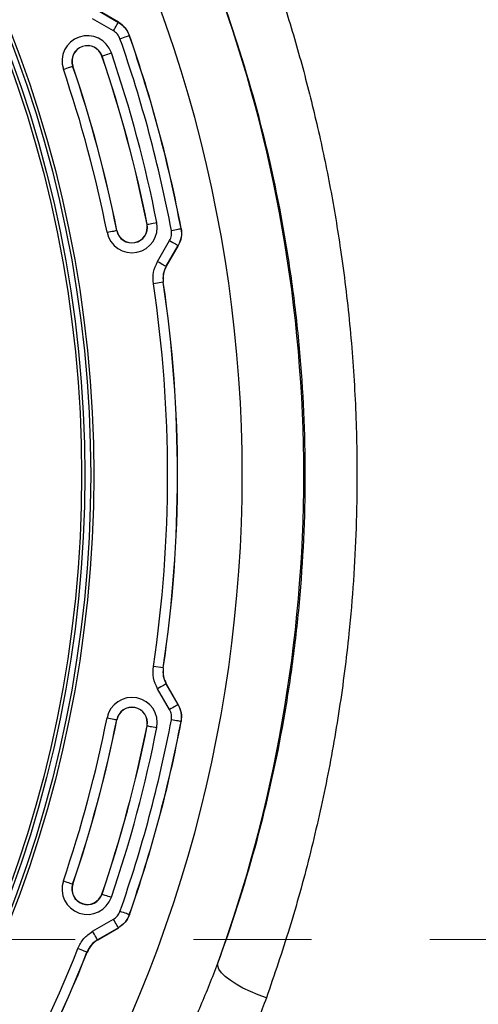
# Model space of a CAD drawing. Units: inches. Extents: x 0.2 to 33.6, y 0.2 to 23.7.
# Drawn here: x 5.9 to 6.3, y 11.2 to 12 of the extents above; entities that cross this region are included whole.
import ezdxf

# ---------------------------------------------------------------- set-up
doc = ezdxf.new("R2010")
doc.units = ezdxf.units.IN
doc.header["$MEASUREMENT"] = 0
doc.linetypes.add('CENTER', pattern=[0.4, 0.25, -0.05, 0.05, -0.05])
doc.layers.add('LAYER_1', color=179, linetype='Continuous')
doc.styles.add('SLDTEXTSTYLE0', font='TXT', dxfattribs={"width": 0.605})
doc.dimstyles.new('SLDDIMSTYLE0', dxfattribs={"dimtxt": 0.161784, "dimasz": 0.13, "dimexe": 0, "dimexo": 0.0625, "dimgap": 0.040446, "dimtad": 0, "dimtih": 1, "dimtoh": 1, "dimlfac": 12, "dimrnd": 1e-09, "dimzin": 12, "dimdsep": 46, "dimlunit": 5, "dimtxsty": 'SLDTEXTSTYLE0', "dimsah": 1, "dimcen": 0.09, "dimadec": 0, "dimazin": 3, "dimtfac": 1, "dimtofl": 0, "dimtmove": 0, "dimatfit": 3, "dimfxl": 0, "dimfrac": 2, "dimtolj": 1, "dimtzin": 12, "dimarcsym": 0})

# ---------------------------------------------------------------- blocks, each defined once
blk = doc.blocks.new('_D_3')
at = {"layer": 'LAYER_1', "color": 7}
for p, q in [((4.95787, 11.71368), (4.95787, 14.27201)), ((8.70787, 11.71368), (8.70787, 14.27201)), ((4.95787, 14.14701), (6.64252, 14.14701)), ((8.70787, 14.14701), (6.96844, 14.14701))]:
    blk.add_line(p, q, dxfattribs=at)
for points in [[(4.95787, 14.14701), (5.08787, 14.12701), (5.08787, 14.16701)], [(8.70787, 14.14701), (8.57787, 14.16701), (8.57787, 14.12701)]]:
    blk.add_solid(points, dxfattribs=at)
at = {"layer": 'LAYER_1', "color": 7, "insert": (6.64252, 14.23763), "char_height": 0.166667, "attachment_point": 1, "style": 'SLDTEXTSTYLE0'}
blk.add_mtext('45"', dxfattribs=at)

msp = doc.modelspace()

# ---------------------------------------------------------------- linework, layer by layer
at = {"color": 7, "linetype": 'Continuous', "lineweight": 25}
for p, q in [((5.99257755, 12.05703597), (6.01019603, 12.04686392)), ((6.01030446, 12.04695378), (5.99268345, 12.05712724)), ((6.00603504, 12.03965693), (5.98841657, 12.04982898)), ((6.01019603, 12.04686392), (6.01030446, 12.04695378)), ((6.01953565, 12.03581824), (6.01942756, 12.0357275)), ((5.99640062, 12.01830534), (5.99627566, 12.01826266)), ((5.9715061, 12.00980479), (5.97163106, 12.00984747)), ((6.03457409, 11.87583981), (6.03444454, 11.87581429)), ((6.00876458, 11.87075427), (6.00889413, 11.87077979)), ((6.0632271, 11.87226524), (6.06336614, 11.87224072)), ((6.04342156, 11.84454753), (6.0535936, 11.86216603)), ((6.06080062, 11.85800508), (6.05062853, 11.84038657)), ((6.05076595, 11.8403605), (6.06093942, 11.85798145)), ((6.06093942, 11.85798145), (6.06080062, 11.85800508)), ((6.05062853, 11.84038657), (6.05076595, 11.8403605)), ((6.04807054, 11.82690373), (6.03984039, 11.82567155)), ((6.04820782, 11.8268785), (6.04807054, 11.82690373)), ((6.04807054, 11.50046419), (6.03984039, 11.50169637)), ((6.04807054, 11.50046419), (6.04820782, 11.50048942)), ((6.05076595, 11.48700742), (6.05062853, 11.48698135)), ((6.05062853, 11.48698135), (6.06080062, 11.46936285)), ((6.06093942, 11.46938647), (6.05076595, 11.48700742)), ((6.0535936, 11.46520189), (6.04342156, 11.4828204)), ((6.06080062, 11.46936285), (6.06093942, 11.46938647)), ((6.00876458, 11.45661365), (6.00889413, 11.45658813)), ((6.03457409, 11.45152812), (6.03444454, 11.45155364)), ((6.06336614, 11.4551272), (6.0632271, 11.45510268)), ((5.9715061, 11.31756313), (5.97163106, 11.31752045)), ((5.99640062, 11.30906258), (5.99627566, 11.30910526)), ((5.98841657, 11.27753895), (6.00603504, 11.28771099)), ((6.01942756, 11.29164042), (6.01953565, 11.29154968)), ((6.01019603, 11.280504), (5.99257755, 11.27033195)), ((5.99268345, 11.27024068), (6.01030446, 11.28041414)), ((6.01030446, 11.28041414), (6.01019603, 11.280504)), ((5.99257755, 11.27033195), (5.99268345, 11.27024068)), ((5.98372711, 11.25984399), (5.98362082, 11.25993446))]:
    msp.add_line(p, q, dxfattribs=at)
at = {"color": 7, "linetype": 'CENTER', "lineweight": 18}
msp.add_line((10.92369733, 11.27055035), (2.77648431, 11.27055035), dxfattribs=at)
at = {"color": 7, "linetype": 'Continuous', "lineweight": 25, "flags": 128}
for points in [[(6.00603504, 12.03965693), (6.00682117, 12.04101852), (6.00757903, 12.04233119), (6.00828146, 12.04354783), (6.00890322, 12.04462469), (6.00942193, 12.04552314), (6.009819, 12.04621087), (6.01008016, 12.04666321), (6.01019603, 12.04686392)], [(6.01157399, 12.03297507), (6.0130577, 12.03349509), (6.01448818, 12.03399642), (6.01581393, 12.03446105), (6.01698745, 12.03487233), (6.01796648, 12.03521545), (6.01871594, 12.0354781), (6.01920883, 12.03565085), (6.01942756, 12.0357275)], [(5.99640062, 12.01830534), (5.99661993, 12.01838022), (5.99711419, 12.018549), (5.99786571, 12.01880562), (5.99884748, 12.01914087), (6.00002422, 12.01954268), (6.00135369, 12.01999666), (6.00278817, 12.02048645), (6.00427604, 12.02099452)], [(5.96363068, 12.00711561), (5.96511855, 12.00762369), (5.96655303, 12.00811347), (5.9678825, 12.00856745), (5.96905924, 12.00896926), (5.97004101, 12.00930451), (5.97079253, 12.00956113), (5.97128688, 12.00972992), (5.9715061, 12.00980479)], [(6.03457409, 11.87583981), (6.03480147, 11.87588461), (6.03531392, 11.87598559), (6.0360931, 11.8761391), (6.03711096, 11.87633966), (6.03833096, 11.87658007), (6.03970932, 11.87685165), (6.04119645, 11.87714468), (6.04273903, 11.87744862)], [(6.00059974, 11.86914545), (6.00214226, 11.86944939), (6.00362944, 11.86974243), (6.0050078, 11.87001403), (6.00622776, 11.87025441), (6.00724562, 11.87045498), (6.0080248, 11.87060849), (6.00853725, 11.87070946), (6.00876458, 11.87075427)], [(6.05504955, 11.87072213), (6.05659447, 11.87101367), (6.05808395, 11.87129473), (6.05946441, 11.87155523), (6.06068632, 11.87178579), (6.06170579, 11.87197817), (6.06248615, 11.87212542), (6.06299942, 11.87222226), (6.0632271, 11.87226524)], [(6.0535936, 11.86216603), (6.05495519, 11.86137992), (6.05626789, 11.86062204), (6.05748453, 11.85991963), (6.05856139, 11.85929789), (6.05945981, 11.85877917), (6.06014757, 11.8583821), (6.06059994, 11.85812095), (6.06080062, 11.85800508)], [(6.04342156, 11.84454753), (6.04478315, 11.84376141), (6.04609585, 11.84300353), (6.04731248, 11.84230112), (6.04838934, 11.84167938), (6.04928777, 11.84116066), (6.04997553, 11.84076359), (6.05042784, 11.84050243), (6.05062853, 11.84038657)], [(6.05062853, 11.48698135), (6.05042784, 11.48686549), (6.04997553, 11.48660433), (6.04928777, 11.48620726), (6.04838934, 11.48568854), (6.04731248, 11.4850668), (6.04609585, 11.48436439), (6.04478315, 11.48360651), (6.04342156, 11.4828204)], [(6.06080062, 11.46936285), (6.06059994, 11.46924697), (6.06014757, 11.46898582), (6.05945981, 11.46858875), (6.05856139, 11.46807003), (6.05748453, 11.46744829), (6.05626789, 11.46674588), (6.05495519, 11.465988), (6.0535936, 11.46520189)], [(6.00059974, 11.45822247), (6.00214226, 11.45791853), (6.00362944, 11.45762549), (6.0050078, 11.45735389), (6.00622776, 11.45711351), (6.00724562, 11.45691294), (6.0080248, 11.45675944), (6.00853725, 11.45665846), (6.00876458, 11.45661365)], [(6.03457409, 11.45152812), (6.03480147, 11.45148331), (6.03531392, 11.45138233), (6.0360931, 11.45122882), (6.03711096, 11.45102826), (6.03833096, 11.45078785), (6.03970932, 11.45051627), (6.04119645, 11.45022324), (6.04273903, 11.4499193)], [(6.0632271, 11.45510268), (6.06299942, 11.45514566), (6.06248615, 11.4552425), (6.06170579, 11.45538976), (6.06068632, 11.45558213), (6.05946441, 11.45581269), (6.05808395, 11.45607319), (6.05659447, 11.45635425), (6.05504955, 11.45664579)], [(5.96363068, 11.32025231), (5.96511855, 11.31974424), (5.96655303, 11.31925445), (5.9678825, 11.31880047), (5.96905924, 11.31839866), (5.97004101, 11.31806341), (5.97079253, 11.31780679), (5.97128688, 11.317638), (5.9715061, 11.31756313)], [(5.99640062, 11.30906258), (5.99661993, 11.3089877), (5.99711419, 11.30881892), (5.99786571, 11.3085623), (5.99884748, 11.30822705), (6.00002422, 11.30782524), (6.00135369, 11.30737126), (6.00278817, 11.30688147), (6.00427604, 11.3063734)], [(6.01942756, 11.29164042), (6.01920883, 11.29171707), (6.01871594, 11.29188982), (6.01796648, 11.29215247), (6.01698745, 11.2924956), (6.01581393, 11.29290687), (6.01448818, 11.2933715), (6.0130577, 11.29387283), (6.01157399, 11.29439285)], [(6.01019603, 11.280504), (6.01008016, 11.28070471), (6.009819, 11.28115705), (6.00942193, 11.28184479), (6.00890322, 11.28274323), (6.00828146, 11.28382009), (6.00757903, 11.28503673), (6.00682117, 11.2863494), (6.00603504, 11.28771099)], [(5.99257755, 11.27033195), (5.99246169, 11.27053264), (5.99220053, 11.27098498), (5.99180346, 11.27167274), (5.99128475, 11.27257118), (5.99066299, 11.27364805), (5.98996056, 11.27486468), (5.9892027, 11.27617736), (5.98841657, 11.27753895)], [(5.98362082, 11.25993446), (5.98340522, 11.26001935), (5.98291918, 11.26021065), (5.98218018, 11.26050151), (5.98121483, 11.26088147), (5.98005784, 11.26133692), (5.97875057, 11.26185146), (5.97734014, 11.26240662), (5.9758772, 11.26298247)], [(6.13546752, 11.22126785), (6.12861435, 11.22372776), (6.12195117, 11.22651899), (6.11566271, 11.2295641), (6.10992332, 11.2327787), (6.10489207, 11.23607363), (6.10070846, 11.2393576), (6.09748852, 11.2425395), (6.09532145, 11.24553117), (6.09426732, 11.24824966), (6.09435542, 11.25061957)]]:
    msp.add_lwpolyline(points, dxfattribs=at)
at = {"color": 7, "linetype": 'Continuous', "lineweight": 25}
for radius in [1.03149514, 1.02889454, 1.02386876, 1.02126816]:
    msp.add_circle((4.95786665, 11.66368396), radius, dxfattribs=at)
for centre, radius, start, end in [((4.95786665, 11.66368396), 1.15715118, 327.32519262, 32.67480738), ((4.95786665, 11.66368396), 1.20922659, 340.02598961, 19.97401039), ((5.98395337, 12.01405507), 0.02147479, 18.85316041, 198.85316041), ((4.95786665, 11.66368396), 1.12486796, 10.68604892, 19.31395108), ((4.95786665, 11.66368396), 1.125, 10.68350859, 19.31649141), ((5.98395337, 12.01405507), 0.01315287, 18.85316041, 198.85316041), ((5.98395337, 12.01405507), 0.01302083, 18.85316041, 198.85316041), ((4.95786665, 11.66368396), 1.11654605, 10.68604892, 19.31395108), ((4.95786665, 11.66368396), 1.09727812, 11.14683959, 18.85316041), ((4.95786665, 11.66368396), 1.09741016, 11.14683959, 18.85316041), ((4.95786665, 11.66368396), 1.10573207, 11.14683959, 18.85316041), ((4.95786665, 11.66368396), 1.07110442, 11.14683959, 18.85316041), ((4.95786665, 11.66368396), 1.07123645, 11.14683959, 18.85316041), ((4.95786665, 11.66368396), 1.0627825, 11.14683959, 18.85316041), ((6.02166937, 11.87329704), 0.02147479, 191.14683959, 11.14683959), ((6.02166937, 11.87329704), 0.01315287, 191.14683959, 11.14683959), ((6.02166937, 11.87329704), 0.01302083, 191.14683959, 11.14683959), ((4.95786665, 11.66368396), 1.0940325, 351.48521093, 8.51478907), ((4.95786665, 11.66368396), 1.10235442, 351.48521093, 8.51478907), ((4.95786665, 11.66368396), 1.10248645, 351.48756391, 8.51243609), ((6.02166937, 11.45407088), 0.02147479, 348.85316041, 168.85316041), ((6.02166937, 11.45407088), 0.01315287, 348.85316041, 168.85316041), ((6.02166937, 11.45407088), 0.01302083, 348.85316041, 168.85316041), ((4.95786665, 11.66368396), 1.0627825, 341.14683959, 348.85316041), ((4.95786665, 11.66368396), 1.07110442, 341.14683959, 348.85316041), ((4.95786665, 11.66368396), 1.07123645, 341.14683959, 348.85316041), ((4.95786665, 11.66368396), 1.09727812, 341.14683959, 348.85316041), ((4.95786665, 11.66368396), 1.09741016, 341.14683959, 348.85316041), ((4.95786665, 11.66368396), 1.11654605, 340.68604892, 349.31395108), ((4.95786665, 11.66368396), 1.12486796, 340.68604892, 349.31395108), ((4.95786665, 11.66368396), 1.125, 340.68350859, 349.31649141), ((4.95786665, 11.66368396), 1.10573207, 341.14683959, 348.85316041), ((5.98395337, 11.31331285), 0.02147479, 161.14683959, 341.14683959), ((5.98395337, 11.31331285), 0.01315287, 161.14683959, 341.14683959), ((5.98395337, 11.31331285), 0.01302083, 161.14683959, 341.14683959), ((4.95786665, 11.66368396), 1.0940325, 321.48521093, 338.51478907), ((4.95786665, 11.66368396), 1.10235442, 321.48521093, 338.51478907), ((4.95786665, 11.66368396), 1.10248645, 321.48756391, 338.51243609)]:
    msp.add_arc(centre, radius, start, end, dxfattribs=at)
for points, knots in [([(6.13546752, 12.10610007), (6.14099971, 12.09006566), (6.15207561, 12.05796349), (6.16646341, 12.00838437), (6.17914141, 11.95788856), (6.18985928, 11.90654947), (6.19914743, 11.85108159), (6.20639904, 11.79142267), (6.21105201, 11.72770208), (6.21246843, 11.6700734), (6.21159055, 11.61886104), (6.20930584, 11.57413912), (6.20496047, 11.52299576), (6.19762805, 11.46565041), (6.18640954, 11.40255423), (6.17223986, 11.34056163), (6.15550967, 11.27985463), (6.14214123, 11.24077631), (6.13546752, 11.22126785)], [0, 0, 0, 0, 0.058120455, 0.116361788, 0.174633244, 0.232854493, 0.290958134, 0.360616387, 0.43035216, 0.500006798, 0.548791232, 0.597603443, 0.646388498, 0.716947307, 0.787721676, 0.858590887, 0.92940653, 1, 1, 1, 1]), ([(6.09435543, 11.25061958), (6.10619453, 11.28260248), (6.11669852, 11.31519242), (6.13495539, 11.38162925), (6.14270873, 11.41547592), (6.15216066, 11.46724429), (6.15494769, 11.48466707), (6.15856215, 11.51106098), (6.15967258, 11.51990226), (6.16170059, 11.53767335), (6.16261807, 11.54660541), (6.16669424, 11.59126198), (6.16834455, 11.6271541), (6.16837292, 11.69927759), (6.16675062, 11.73510432), (6.16192977, 11.78848607), (6.15992427, 11.80622106), (6.15632095, 11.83273562), (6.15501881, 11.84157005), (6.15222667, 11.8591452), (6.15073706, 11.86788553), (6.1428309, 11.91135586), (6.13504345, 11.94539371), (6.11672857, 12.01209054), (6.10620054, 12.04474921), (6.09435543, 12.07674834)], [0, 0, 0, 0, 0.125, 0.125, 0.25, 0.25, 0.3125, 0.3125, 0.34375, 0.34375, 0.375, 0.375, 0.5, 0.5, 0.625, 0.625, 0.6875, 0.6875, 0.71875, 0.71875, 0.75, 0.75, 0.875, 0.875, 1, 1, 1, 1]), ([(6.01019603, 12.04686392), (6.01223354, 12.04542145), (6.01630858, 12.0425365), (6.01838789, 12.03799718), (6.01942756, 12.0357275)], [0, 0, 0, 0, 0.499996933, 1, 1, 1, 1]), ([(6.01953565, 12.03581824), (6.01849659, 12.03808824), (6.0164185, 12.04262822), (6.01234246, 12.04551193), (6.01030446, 12.04695378)], [0, 0, 0, 0, 0.500003415, 1, 1, 1, 1]), ([(6.01157399, 12.03297507), (6.01095055, 12.03433718), (6.00970368, 12.03706138), (6.00725791, 12.03879175), (6.00603504, 12.03965693)], [0, 0, 0, 0, 0.500005065, 1, 1, 1, 1]), ([(6.0535936, 11.86216603), (6.05422007, 11.86352675), (6.055473, 11.86624816), (6.0551907, 11.86923081), (6.05504955, 11.87072213)], [0, 0, 0, 0, 0.500004508, 1, 1, 1, 1]), ([(6.0632271, 11.87226524), (6.06346157, 11.86977985), (6.06393051, 11.86480904), (6.06184392, 11.86027308), (6.06080062, 11.85800508)], [0, 0, 0, 0, 0.499996537, 1, 1, 1, 1]), ([(6.06336614, 11.87224072), (6.06360129, 11.86975531), (6.0640716, 11.86478451), (6.06198348, 11.86024913), (6.06093942, 11.85798145)], [0, 0, 0, 0, 0.5000026, 1, 1, 1, 1]), ([(6.03984039, 11.82567155), (6.03963659, 11.82896943), (6.03922898, 11.83556523), (6.04202403, 11.84155342), (6.04342156, 11.84454753)], [0, 0, 0, 0, 0.499997428, 1, 1, 1, 1]), ([(6.05062853, 11.84038657), (6.0496296, 11.83824805), (6.04763177, 11.83397103), (6.04792428, 11.82925949), (6.04807054, 11.82690373)], [0, 0, 0, 0, 0.500002145, 1, 1, 1, 1]), ([(6.05076595, 11.8403605), (6.04976777, 11.83822199), (6.04777143, 11.83394498), (6.04806236, 11.82923399), (6.04820782, 11.8268785)], [0, 0, 0, 0, 0.500002761, 1, 1, 1, 1]), ([(6.04342156, 11.4828204), (6.04202403, 11.48581447), (6.03922896, 11.49180265), (6.03963658, 11.49839846), (6.03984039, 11.50169637)], [0, 0, 0, 0, 0.499997711, 1, 1, 1, 1]), ([(6.04807054, 11.50046419), (6.04792428, 11.4981084), (6.04763175, 11.49339686), (6.04962961, 11.48911985), (6.05062853, 11.48698135)], [0, 0, 0, 0, 0.500002957, 1, 1, 1, 1]), ([(6.04820782, 11.50048942), (6.04806235, 11.49813391), (6.04777141, 11.49342291), (6.04976778, 11.48914591), (6.05076595, 11.48700742)], [0, 0, 0, 0, 0.500002343, 1, 1, 1, 1]), ([(6.06080062, 11.46936285), (6.06184392, 11.46709488), (6.06393052, 11.46255892), (6.06346157, 11.4575881), (6.0632271, 11.45510268)], [0, 0, 0, 0, 0.499997007, 1, 1, 1, 1]), ([(6.06336614, 11.4551272), (6.06360129, 11.45761261), (6.0640716, 11.46258341), (6.06198348, 11.46711879), (6.06093942, 11.46938647)], [0, 0, 0, 0, 0.5000026, 1, 1, 1, 1]), ([(6.05504955, 11.45664579), (6.0551907, 11.45813713), (6.05547301, 11.46111978), (6.05422007, 11.46384119), (6.0535936, 11.46520189)], [0, 0, 0, 0, 0.500002217, 1, 1, 1, 1]), ([(6.00603504, 11.28771099), (6.00725796, 11.28857618), (6.00970375, 11.29030652), (6.01095058, 11.29303075), (6.01157399, 11.29439285)], [0, 0, 0, 0, 0.500006102, 1, 1, 1, 1]), ([(6.01942756, 11.29164042), (6.01838791, 11.28937077), (6.01630859, 11.28483146), (6.01223355, 11.28194649), (6.01019603, 11.280504)], [0, 0, 0, 0, 0.499997196, 1, 1, 1, 1]), ([(6.01953565, 11.29154968), (6.01849659, 11.28927968), (6.0164185, 11.2847397), (6.01234246, 11.28185599), (6.01030446, 11.28041414)], [0, 0, 0, 0, 0.500003415, 1, 1, 1, 1]), ([(5.9758772, 11.26298247), (5.97734963, 11.26594042), (5.9802945, 11.27185637), (5.9857092, 11.27564474), (5.98841657, 11.27753895)], [0, 0, 0, 0, 0.4999956836, 1, 1, 1, 1]), ([(5.99257755, 11.27033195), (5.99064316, 11.26897942), (5.98677441, 11.26627437), (5.98467201, 11.26204775), (5.98362082, 11.25993446)], [0, 0, 0, 0, 0.500004919, 1, 1, 1, 1]), ([(5.99268345, 11.27024068), (5.99074975, 11.26888776), (5.98688238, 11.26618194), (5.98477886, 11.26195663), (5.98372711, 11.25984399)], [0, 0, 0, 0, 0.50000198, 1, 1, 1, 1]), ([(5.97077062, 11.05648897), (5.97567114, 11.0609571), (5.98547339, 11.06989446), (6.00361996, 11.08937423), (6.02398939, 11.11480985), (6.04531971, 11.1468941), (6.06390214, 11.1800441), (6.08044822, 11.21459095), (6.08971952, 11.2386096), (6.09435542, 11.25061957)], [0, 0, 0, 0, 0.085120347, 0.170261849, 0.342757074, 0.505447147, 0.668170484, 0.834076345, 1, 1, 1, 1]), ([(6.13546752, 11.22126785), (6.1306659, 11.2087006), (6.12106362, 11.18356862), (6.10485151, 11.15148817), (6.08854321, 11.12435246), (6.07275146, 11.10185068), (6.05658002, 11.08217637), (6.04039358, 11.06519189), (6.02434343, 11.05063798), (6.00705783, 11.03704964), (5.99429961, 11.02929547), (5.98792211, 11.02541937)], [0, 0, 0, 0, 0.160717542, 0.321403014, 0.43195124, 0.542604994, 0.653098511, 0.738808485, 0.824503973, 0.912274221, 1, 1, 1, 1])]:
    msp.add_open_spline(points, degree=3, knots=knots, dxfattribs=at)

# ---------------------------------------------------------------- dimensions: what is measured, and where the dimension line sits
at = {"layer": 'LAYER_1', "color": 7}
dim = msp.add_linear_dim(base=(4.95786665, 14.14701264), p1=(8.70786665, 11.66368396), p2=(4.95786665, 11.66368396), dimstyle='SLDDIMSTYLE0', dxfattribs=at)
dim.commit()
dim.dimension.update_dxf_attribs({"geometry": '_D_3', "text_midpoint": (6.80548167, 14.14701264), "dimtype": 160})

doc.saveas('drawing.dxf')
